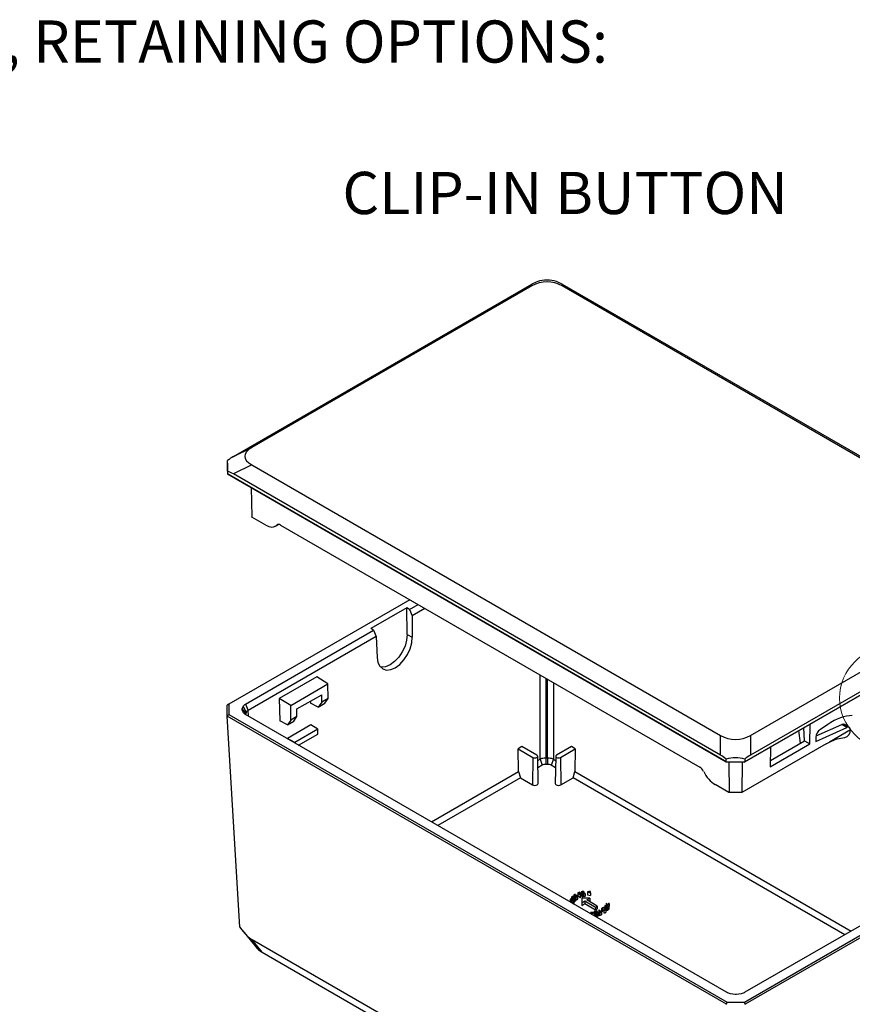
# Model space of a CAD drawing. Units: millimetres. Extents: x 15 to 415, y 5 to 292.
# Drawn here: x 301 to 364, y 60 to 134 of the extents above; entities that cross this region are included whole.
import ezdxf

# ---------------------------------------------------------------- set-up
doc = ezdxf.new("R2010")
doc.units = ezdxf.units.MM
doc.styles.add('SLDTEXTSTYLE0', font='TXT', dxfattribs={"width": 0.75})

msp = doc.modelspace()

# ---------------------------------------------------------------- linework, layer by layer
at = {"color": 7, "linetype": 'Continuous', "lineweight": 25}
for p, q in [((317.45, 101.341), (339.906, 114.304)), ((339.906, 114.175), (318.844, 102.016)), ((339.906, 114.175), (339.906, 114.304)), ((342.178, 114.304), (342.178, 114.175)), ((342.178, 114.304), (378.811, 93.157)), ((377.418, 93.832), (342.178, 114.175)), ((317.45, 101.341), (318.844, 102.016)), ((317.004, 100.845), (317.013, 101.042)), ((317.004, 100.845), (317.004, 100.031)), ((317.013, 100.232), (317.004, 100.031)), ((317.004, 100.031), (354.514, 78.377)), ((317.125, 99.961), (317.004, 100.031)), ((318.844, 100.704), (317.45, 100.029)), ((354.083, 78.882), (317.45, 100.029)), ((318.844, 100.704), (354.083, 80.361)), ((354.564, 78.348), (317.125, 99.961)), ((318.778, 99.007), (318.825, 96.795)), ((318.849, 96.781), (318.825, 96.795)), ((319.881, 96.186), (318.849, 96.781)), ((320.625, 96.109), (320.833, 96.229)), ((321.002, 96.181), (352.541, 77.973)), ((355.925, 78.377), (379.257, 91.846)), ((356.356, 80.361), (377.418, 92.52)), ((378.811, 91.845), (356.356, 78.882)), ((379.136, 91.777), (355.875, 78.348)), ((330.72, 90.571), (317.101, 82.709)), ((330.493, 89.967), (327.782, 88.402)), ((330.704, 89.844), (330.493, 89.967)), ((330.522, 87.962), (330.493, 89.967)), ((330.704, 89.844), (331.341, 90.212)), ((330.704, 89.844), (330.887, 89.356)), ((331.855, 89.915), (330.887, 89.356)), ((330.887, 89.356), (330.91, 87.754)), ((318.371, 82.724), (327.994, 88.28)), ((327.994, 88.28), (327.782, 88.402)), ((327.994, 88.28), (328.188, 87.798)), ((328.188, 87.798), (318.56, 82.239)), ((328.188, 87.798), (328.259, 86.223)), ((330.522, 87.962), (330.91, 87.754)), ((323.717, 84.761), (320.889, 83.129)), ((324.561, 84.239), (323.717, 84.761)), ((321.763, 82.624), (324.561, 84.239)), ((324.578, 83.143), (324.561, 84.239)), ((320.889, 83.129), (320.939, 81.468)), ((321.763, 82.624), (320.889, 83.129)), ((322.233, 82.352), (324.091, 83.425)), ((324.091, 82.862), (324.091, 83.425)), ((324.578, 83.143), (324.091, 82.862)), ((324.341, 82.796), (324.578, 83.143)), ((316.981, 81.822), (316.982, 82.634)), ((317.101, 82.709), (316.982, 82.634)), ((317.101, 82.709), (317.101, 81.948)), ((318.11, 82.361), (318.174, 82.551)), ((318.11, 82.292), (318.11, 82.361)), ((318.11, 82.361), (318.376, 81.988)), ((318.174, 82.102), (318.11, 82.292)), ((318.11, 82.292), (318.376, 81.919)), ((318.174, 82.551), (318.421, 82.12)), ((318.371, 82.724), (318.56, 82.239)), ((321.763, 81.518), (321.763, 82.624)), ((322.233, 81.79), (322.233, 82.352)), ((323.235, 82.93), (323.239, 82.796)), ((323.829, 82.501), (323.239, 82.796)), ((324.091, 82.862), (323.829, 82.501)), ((323.829, 82.501), (324.341, 82.796)), ((317.101, 81.948), (316.981, 81.822)), ((316.981, 81.819), (316.981, 81.822)), ((354.533, 60.141), (316.981, 81.819)), ((317.942, 65.943), (316.981, 81.819)), ((317.101, 81.948), (354.594, 60.303)), ((354.555, 61.04), (318.371, 81.929)), ((318.421, 82.12), (318.376, 81.988)), ((321.51, 81.162), (320.939, 81.468)), ((321.763, 81.518), (321.51, 81.162)), ((322.233, 81.79), (321.763, 81.518)), ((321.997, 81.443), (322.233, 81.79)), ((321.51, 81.162), (321.997, 81.443)), ((323.285, 81.157), (321.517, 80.136)), ((323.797, 80.84), (322.066, 79.84)), ((323.797, 80.84), (323.285, 81.157)), ((323.808, 80.468), (323.797, 80.84)), ((360.417, 79.969), (360.373, 80.945)), ((360.825, 79.734), (360.848, 81.22)), ((361.266, 79.917), (363.603, 80.954)), ((361.286, 80.336), (363.227, 81.18)), ((362.158, 81.189), (361.609, 80.819)), ((363.864, 80.776), (362.283, 79.863)), ((363.603, 80.954), (363.227, 81.18)), ((363.782, 80.957), (363.415, 81.179)), ((321.517, 80.136), (321.518, 80.112)), ((322.066, 79.84), (321.517, 80.136)), ((322.355, 79.629), (323.808, 80.468)), ((354.083, 78.882), (354.083, 80.361)), ((356.356, 80.361), (356.356, 78.882)), ((360.111, 79.792), (359.991, 80.724)), ((361.27, 80.214), (361.266, 79.917)), ((322.066, 79.84), (322.068, 79.795)), ((339.156, 79.52), (338.865, 79.351)), ((338.89, 77.645), (338.865, 79.351)), ((338.865, 79.351), (339.987, 78.703)), ((340.279, 78.872), (339.156, 79.52)), ((342.877, 79.52), (341.755, 78.872)), ((342.047, 78.703), (343.169, 79.351)), ((343.169, 79.351), (342.877, 79.52)), ((343.169, 79.351), (343.144, 77.645)), ((362.034, 79.729), (355.701, 76.074)), ((357.838, 78.009), (360.825, 79.734)), ((357.86, 79.494), (357.838, 78.009)), ((357.845, 78.484), (360.417, 79.969)), ((360.417, 79.969), (360.825, 79.734)), ((362.034, 79.729), (362.283, 79.863)), ((339.987, 78.703), (339.956, 76.644)), ((340.383, 76.748), (340.339, 78.789)), ((340.346, 78.485), (340.516, 78.583)), ((340.516, 78.583), (340.669, 78.117)), ((340.957, 78.686), (341.076, 78.686)), ((340.957, 78.686), (340.957, 78.186)), ((341.076, 78.686), (341.076, 78.186)), ((341.518, 78.583), (341.365, 78.117)), ((341.518, 78.583), (341.688, 78.485)), ((341.694, 78.789), (341.651, 76.748)), ((342.047, 78.703), (342.077, 76.644)), ((354.514, 78.377), (354.518, 78.581)), ((355.921, 78.581), (355.925, 78.377)), ((340.669, 78.117), (340.357, 77.937)), ((341.076, 78.186), (340.957, 78.186)), ((341.676, 77.937), (341.365, 78.117)), ((354.514, 78.377), (355.925, 78.377)), ((354.564, 78.348), (354.514, 78.377)), ((355.875, 78.348), (354.564, 78.348)), ((354.717, 78.348), (354.738, 76.063)), ((355.721, 78.348), (355.701, 76.074)), ((355.875, 78.348), (355.925, 78.377)), ((332.341, 73.864), (338.89, 77.645)), ((339.037, 77.175), (332.822, 73.587)), ((338.89, 77.645), (339.037, 77.175)), ((339.037, 77.175), (339.956, 76.644)), ((342.077, 76.644), (342.997, 77.175)), ((342.997, 77.175), (343.144, 77.645)), ((363.44, 65.373), (342.997, 77.175)), ((343.144, 77.645), (363.92, 65.651)), ((354.714, 76.077), (353.683, 76.673)), ((354.738, 76.063), (354.714, 76.077)), ((355.701, 76.074), (354.739, 76.064)), ((355.895, 60.304), (379.16, 73.734)), ((379.279, 73.605), (355.957, 60.142)), ((342.911, 68.226), (342.879, 68.195)), ((342.879, 68.195), (343.154, 68.102)), ((342.879, 68.195), (342.879, 68.055)), ((342.94, 68.22), (342.922, 68.201)), ((342.922, 68.201), (343.01, 68.172)), ((342.94, 68.22), (342.94, 68.195)), ((343.01, 68.172), (343.019, 68.181)), ((343.013, 68.238), (343.013, 68.175)), ((343.046, 68.171), (343.037, 68.162)), ((343.037, 68.162), (343.143, 68.127)), ((343.066, 68.349), (343.066, 68.22)), ((343.078, 68.198), (343.078, 68.148)), ((343.091, 68.318), (343.091, 68.222)), ((343.111, 68.367), (343.111, 68.333)), ((343.139, 68.306), (343.139, 68.23)), ((343.143, 68.127), (343.162, 68.146)), ((343.154, 68.102), (343.198, 68.145)), ((343.155, 68.207), (343.155, 68.139)), ((343.179, 68.377), (343.182, 68.396)), ((343.179, 68.377), (343.179, 68.327)), ((343.182, 68.396), (343.182, 68.328)), ((343.198, 68.145), (343.198, 67.941)), ((343.215, 67.975), (343.215, 68.179)), ((343.228, 68.253), (343.222, 68.235)), ((343.222, 68.235), (343.222, 68.03)), ((343.28, 68.315), (343.28, 68.251)), ((343.31, 68.307), (343.31, 68.26)), ((343.337, 68.25), (343.337, 68.046)), ((343.361, 68.081), (343.361, 68.286)), ((343.503, 68.568), (343.368, 68.519)), ((343.368, 68.519), (343.538, 68.363)), ((343.368, 68.519), (343.368, 68.315)), ((343.368, 68.315), (343.538, 68.159)), ((343.412, 68.513), (343.52, 68.553)), ((343.465, 68.465), (343.412, 68.513)), ((343.573, 68.504), (343.465, 68.465)), ((343.482, 68.449), (343.59, 68.489)), ((343.565, 68.373), (343.482, 68.449)), ((343.52, 68.553), (343.503, 68.568)), ((343.52, 68.553), (343.52, 68.485)), ((343.538, 68.363), (343.565, 68.373)), ((343.538, 68.363), (343.538, 68.159)), ((343.538, 68.159), (343.565, 68.169)), ((343.565, 68.373), (343.565, 68.169)), ((343.565, 68.275), (343.59, 68.284)), ((343.59, 68.489), (343.573, 68.504)), ((343.59, 68.489), (343.59, 68.284)), ((343.671, 68.61), (343.612, 68.597)), ((343.612, 68.597), (343.724, 68.425)), ((343.612, 68.597), (343.612, 68.393)), ((343.612, 68.393), (343.724, 68.221)), ((343.705, 68.598), (343.653, 68.587)), ((343.653, 68.587), (343.691, 68.528)), ((343.691, 68.528), (343.742, 68.539)), ((343.702, 68.512), (343.719, 68.515)), ((343.754, 68.432), (343.702, 68.512)), ((343.719, 68.515), (343.878, 68.459)), ((343.719, 68.515), (343.719, 68.486)), ((343.724, 68.425), (343.754, 68.432)), ((343.724, 68.425), (343.724, 68.221)), ((343.724, 68.221), (343.754, 68.228)), ((343.754, 68.432), (343.754, 68.228)), ((343.754, 68.299), (343.878, 68.255)), ((343.915, 68.467), (343.755, 68.523)), ((343.797, 68.585), (343.797, 68.563)), ((343.834, 68.495), (343.834, 68.574)), ((343.878, 68.459), (343.915, 68.467)), ((343.878, 68.459), (343.878, 68.255)), ((343.878, 68.255), (343.915, 68.263)), ((343.915, 68.467), (343.915, 68.263)), ((344.299, 68.651), (344.078, 68.587)), ((344.078, 68.587), (344.079, 68.571)), ((344.078, 68.587), (344.078, 68.383)), ((344.078, 68.383), (344.079, 68.367)), ((344.079, 68.571), (344.307, 68.517)), ((344.079, 68.571), (344.079, 68.367)), ((344.079, 68.367), (344.307, 68.313)), ((344.121, 68.58), (344.3, 68.632)), ((344.306, 68.535), (344.121, 68.58)), ((344.3, 68.632), (344.299, 68.651)), ((344.3, 68.632), (344.3, 68.537)), ((344.307, 68.517), (344.306, 68.535)), ((344.307, 68.517), (344.307, 68.313)), ((342.782, 68.047), (342.779, 68.042)), ((342.779, 68.042), (342.779, 67.838)), ((342.779, 68.042), (343.043, 67.906)), ((342.78, 67.838), (342.804, 67.825)), ((343.131, 68.076), (342.782, 68.047)), ((342.864, 67.894), (342.803, 67.824)), ((342.825, 67.812), (342.877, 67.869)), ((342.972, 68.044), (342.845, 68.033)), ((342.845, 68.033), (342.941, 67.984)), ((342.893, 67.893), (342.864, 67.894)), ((342.877, 67.869), (342.953, 67.761)), ((342.877, 67.869), (342.877, 67.782)), ((342.985, 67.76), (342.893, 67.893)), ((342.941, 67.984), (342.972, 68.044)), ((342.953, 67.761), (342.985, 67.76)), ((342.953, 67.761), (342.953, 67.738)), ((342.966, 67.971), (343.006, 68.047)), ((343.053, 67.926), (342.966, 67.971)), ((342.985, 67.76), (342.985, 67.72)), ((342.985, 67.732), (343.043, 67.702)), ((343.006, 68.047), (343.121, 68.057)), ((343.006, 68.047), (343.006, 67.95)), ((343.043, 67.906), (343.053, 67.926)), ((343.043, 67.906), (343.043, 67.702)), ((343.043, 67.702), (343.053, 67.722)), ((343.053, 67.926), (343.053, 67.722)), ((343.053, 67.847), (343.121, 67.853)), ((343.121, 68.057), (343.131, 68.076)), ((343.121, 68.057), (343.121, 67.853)), ((343.121, 67.853), (343.131, 67.872)), ((343.131, 68.076), (343.131, 67.872)), ((343.131, 67.906), (343.154, 67.898)), ((343.154, 68.102), (343.154, 67.898)), ((343.154, 67.898), (343.198, 67.941)), ((343.215, 68.108), (343.222, 68.108)), ((343.663, 68.129), (343.66, 67.782)), ((343.66, 67.782), (343.898, 67.918)), ((343.66, 67.782), (343.66, 67.578)), ((343.66, 67.578), (343.898, 67.713)), ((344.264, 68.127), (343.663, 68.129)), ((343.898, 67.918), (344.689, 67.457)), ((343.898, 67.918), (343.898, 67.713)), ((343.898, 67.713), (344.689, 67.253)), ((344.027, 67.992), (344.264, 68.127)), ((344.818, 67.531), (344.027, 67.992)), ((344.204, 67.889), (344.264, 67.923)), ((344.264, 68.127), (344.264, 67.923)), ((344.689, 67.457), (344.818, 67.531)), ((344.689, 67.457), (344.689, 67.253)), ((344.818, 67.531), (344.818, 67.327)), ((345.394, 67.58), (345.382, 67.563)), ((345.382, 67.563), (345.521, 67.531)), ((345.382, 67.563), (345.382, 67.405)), ((345.692, 67.51), (345.394, 67.58)), ((345.485, 67.465), (345.485, 67.342)), ((345.493, 67.736), (345.556, 67.599)), ((345.524, 67.733), (345.493, 67.736)), ((345.493, 67.736), (345.493, 67.557)), ((345.521, 67.531), (345.512, 67.518)), ((345.577, 67.622), (345.524, 67.733)), ((345.55, 67.524), (345.528, 67.495)), ((345.528, 67.495), (345.528, 67.448)), ((345.537, 67.422), (345.537, 67.218)), ((345.651, 67.5), (345.55, 67.524)), ((345.55, 67.524), (345.55, 67.44)), ((345.556, 67.599), (345.556, 67.542)), ((345.556, 67.599), (345.584, 67.596)), ((345.691, 67.717), (345.577, 67.622)), ((345.584, 67.596), (345.722, 67.714)), ((345.584, 67.596), (345.584, 67.536)), ((345.629, 67.47), (345.651, 67.5)), ((345.635, 67.438), (345.635, 67.233)), ((345.668, 67.476), (345.692, 67.51)), ((345.668, 67.476), (345.668, 67.272)), ((345.722, 67.714), (345.691, 67.717)), ((345.692, 67.484), (345.722, 67.51)), ((345.692, 67.51), (345.692, 67.306)), ((345.722, 67.714), (345.722, 67.51)), ((344.335, 67.069), (344.34, 67.051)), ((344.574, 67.033), (344.335, 67.069)), ((344.335, 67.069), (344.335, 66.94)), ((344.34, 67.051), (344.534, 67.021)), ((344.34, 67.051), (344.34, 66.937)), ((344.534, 67.021), (344.368, 66.955)), ((344.368, 66.955), (344.373, 66.937)), ((344.368, 66.955), (344.368, 66.921)), ((344.373, 66.937), (344.578, 67.017)), ((344.373, 66.937), (344.373, 66.918)), ((344.565, 66.807), (344.578, 66.812)), ((344.578, 67.017), (344.574, 67.033)), ((344.578, 67.017), (344.578, 66.812)), ((344.633, 67.133), (344.597, 67.124)), ((344.597, 67.124), (344.759, 67.07)), ((344.597, 67.124), (344.597, 66.92)), ((344.597, 66.92), (344.682, 66.892)), ((344.795, 67.078), (344.633, 67.133)), ((344.682, 67.02), (344.682, 66.815)), ((344.682, 66.815), (344.689, 66.796)), ((344.689, 67.253), (344.818, 67.327)), ((344.689, 67), (344.689, 66.796)), ((344.786, 67.168), (344.756, 67.162)), ((344.756, 67.162), (344.812, 67.082)), ((344.756, 67.162), (344.756, 67.091)), ((344.823, 67.066), (344.772, 67.054)), ((344.772, 67.054), (344.772, 66.991)), ((344.778, 66.971), (344.778, 66.767)), ((344.905, 66.998), (344.786, 67.168)), ((344.812, 67.082), (344.795, 67.078)), ((344.812, 66.996), (344.864, 67.008)), ((344.864, 67.008), (344.823, 67.066)), ((344.823, 67.066), (344.823, 66.998)), ((344.846, 66.984), (344.905, 66.998)), ((344.846, 66.984), (344.846, 66.78)), ((344.846, 66.78), (344.905, 66.794)), ((344.905, 66.998), (344.905, 66.794)), ((345.029, 67.148), (344.923, 67.107)), ((344.923, 67.107), (344.94, 67.092)), ((344.923, 67.107), (344.923, 66.903)), ((344.923, 66.903), (344.94, 66.887)), ((344.94, 67.092), (345.047, 67.133)), ((344.94, 67.092), (344.94, 66.887)), ((344.94, 66.887), (344.996, 66.909)), ((344.969, 67.233), (344.942, 67.223)), ((344.942, 67.223), (345.029, 67.148)), ((344.942, 67.223), (344.942, 67.114)), ((345.146, 67.08), (344.969, 67.233)), ((345.102, 67.085), (344.996, 67.044)), ((344.996, 67.044), (345.013, 67.028)), ((344.996, 67.044), (344.996, 66.839)), ((344.996, 66.839), (345.013, 66.824)), ((345.013, 67.028), (345.146, 67.08)), ((345.013, 67.028), (345.013, 66.824)), ((345.013, 66.824), (345.146, 66.876)), ((345.047, 67.133), (345.102, 67.085)), ((345.047, 67.133), (345.047, 67.063)), ((345.146, 67.08), (345.146, 66.876)), ((345.147, 67.309), (345.147, 67.105)), ((345.153, 67.285), (345.183, 67.29)), ((345.153, 67.285), (345.153, 67.081)), ((345.153, 67.081), (345.183, 67.086)), ((345.183, 67.29), (345.183, 67.086)), ((345.209, 67.36), (345.209, 67.156)), ((345.317, 67.233), (345.317, 67.214)), ((345.317, 67.233), (345.317, 67.029)), ((345.317, 67.214), (345.317, 67.01)), ((345.317, 67.029), (345.317, 67.01)), ((345.403, 67.379), (345.403, 67.251)), ((345.455, 67.256), (345.455, 67.052)), ((345.492, 67.112), (345.492, 67.316)), ((345.668, 67.272), (345.692, 67.306)), ((366.202, 66.968), (355.934, 61.04)), ((318.15, 65.67), (319.135, 64.452)), ((353.642, 44.918), (318.862, 64.997)), ((319.627, 64.05), (318.862, 64.997)), ((319.627, 64.05), (353.642, 44.413)), ((355.185, 60.889), (354.852, 60.927)), ((355.304, 60.889), (355.185, 60.889)), ((355.637, 60.927), (355.304, 60.889)), ((354.533, 60.141), (354.594, 60.303)), ((354.537, 60.136), (354.533, 60.141)), ((354.594, 60.303), (355.895, 60.304)), ((355.957, 60.142), (355.895, 60.304)), ((355.957, 60.142), (355.953, 60.136))]:
    msp.add_line(p, q, dxfattribs=at)
at = {"color": 8, "linetype": 'Continuous', "lineweight": 25}
for p, q in [((320.791, 96.222), (320.722, 96.182)), ((340.516, 78.583), (340.516, 84.916)), ((340.957, 84.661), (340.957, 78.686)), ((341.076, 78.686), (341.076, 84.592)), ((341.518, 84.337), (341.518, 78.583)), ((318.586, 81.805), (318.56, 82.239)), ((343.046, 68.171), (343.046, 68.159)), ((343.205, 68.311), (343.205, 68.201)), ((343.705, 68.598), (343.705, 68.531))]:
    msp.add_line(p, q, dxfattribs=at)
at = {"color": 7, "linetype": 'Continuous', "lineweight": 25, "flags": 128}
for points in [[(328.259, 86.223), (328.321, 85.855), (328.467, 85.564), (328.688, 85.369), (328.968, 85.284), (329.289, 85.315), (329.63, 85.459), (329.968, 85.707), (330.28, 86.042), (330.546, 86.442), (330.748, 86.88), (330.872, 87.328), (330.91, 87.754)], [(330.522, 87.962), (330.484, 87.536), (330.36, 87.089), (330.158, 86.65), (329.892, 86.25), (329.58, 85.915), (329.242, 85.668), (328.901, 85.523), (328.58, 85.493), (328.52, 85.5)], [(339.987, 78.703), (340.054, 78.677), (340.133, 78.668), (340.212, 78.677), (340.279, 78.703), (340.323, 78.742), (340.339, 78.787), (340.323, 78.833), (340.279, 78.872)], [(341.755, 78.872), (341.71, 78.833), (341.694, 78.787), (341.71, 78.742), (341.755, 78.703), (341.822, 78.677), (341.901, 78.668), (341.98, 78.677), (342.047, 78.703)], [(339.956, 76.644), (340.037, 76.613), (340.133, 76.602), (340.229, 76.613), (340.31, 76.644), (340.364, 76.691), (340.383, 76.746), (340.383, 76.748)], [(341.651, 76.748), (341.651, 76.746), (341.67, 76.691), (341.724, 76.644), (341.805, 76.613), (341.901, 76.602), (341.996, 76.613), (342.077, 76.644)]]:
    msp.add_lwpolyline(points, dxfattribs=at)
at = {"color": 7, "linetype": 'Continuous', "lineweight": 18}
msp.add_circle((366.925, 83.171), 3.874, dxfattribs=at)
at = {"color": 7, "linetype": 'Continuous', "lineweight": 25}
msp.add_arc((363.278, 80.767), 0.586, 286.40641, 0.89413, dxfattribs=at)
for centre, major_axis, ratio, start_param, end_param in [((341.042, 111.656), (0, 2.828), 0.883916, 5.811353, 6.755018), ((341.042, 112.311), (2.199, 1.333), 0.892257, 1.359601, 1.546876), ((341.042, 112.24), (2.5, 0), 0.945605, 1.286238, 1.855355), ((341.042, 112.311), (2.199, -1.333), 0.892257, 1.594717, 1.781991), ((323.208, 101.36), (4.899, 0), 0.294575, 2.66976, 3.613425), ((316.148, 97.94), (2.299, 3.557), 0.328954, 0.570901, 0.758176), ((316.913, 98.311), (0.089, 2.821), 0.018781, 5.462172, 6.031289), ((316.148, 97.94), (2.529, -0.537), 0.946394, 1.239964, 1.427238), ((319.862, 97.4), (-0.769, 1.288), 0.56722, 2.347847, 3.275142), ((321.008, 95.776), (-0.256, 0.429), 0.56722, 5.48944, 6.416735), ((362.396, 77.32), (2.57, 4.303), 0.56722, 0.338886, 0.878186), ((361.633, 80.423), (0.263, 0.44), 0.56722, 0.878186, 2.364847), ((363.207, 80.798), (0.199, 0.386), 0.606756, 6.241112, 6.922192), ((363.563, 80.592), (0.218, 0.365), 0.56722, 5.535853, 6.959838), ((355.219, 82.88), (0, 2.828), 0.883916, 2.66976, 3.613425), ((355.219, 75.384), (-2.142, 3.648), 0.353537, 5.539002, 5.726277), ((355.219, 76.197), (2.5, 0), 0.993478, 1.286238, 1.855355), ((355.219, 75.384), (2.142, 3.648), 0.353537, 0.556909, 0.744183), ((352.547, 77.569), (-0.256, 0.429), 0.56722, 4.562145, 5.48944), ((353.664, 77.887), (-0.769, 1.288), 0.56722, 1.420552, 2.347847), ((316.944, 71.143), (-2.348, 6.224), 0.218539, 2.472327, 2.881005), ((321.926, 64.975), (2.995, 0), 0.48193, 3.51277, 3.837206)]:
    msp.add_ellipse(centre, major_axis=major_axis, ratio=ratio, start_param=start_param, end_param=end_param, dxfattribs=at)
for points, knots in [([(318.174, 82.551), (318.199, 82.583), (318.249, 82.646), (318.331, 82.698), (318.371, 82.724)], [0, 0, 0, 0, 0.499944, 1, 1, 1, 1]), ([(318.56, 82.239), (318.53, 82.221), (318.473, 82.186), (318.438, 82.142), (318.421, 82.12)], [0, 0, 0, 0, 0.511301, 1, 1, 1, 1]), ([(318.371, 81.929), (318.331, 81.955), (318.249, 82.007), (318.199, 82.07), (318.174, 82.102)], [0, 0, 0, 0, 0.500056, 1, 1, 1, 1]), ([(362.283, 79.863), (362.48, 79.951), (362.878, 80.129), (363.253, 80.179), (363.443, 80.205)], [0, 0, 0, 0, 0.49276, 1, 1, 1, 1]), ([(340.516, 78.583), (340.58, 78.613), (340.709, 78.672), (340.875, 78.682), (340.957, 78.686)], [0, 0, 0, 0, 0.500035, 1, 1, 1, 1]), ([(341.076, 78.686), (341.159, 78.682), (341.324, 78.672), (341.453, 78.613), (341.518, 78.583)], [0, 0, 0, 0, 0.499965, 1, 1, 1, 1]), ([(340.957, 78.186), (340.903, 78.183), (340.795, 78.176), (340.711, 78.136), (340.669, 78.117)], [0, 0, 0, 0, 0.499918, 1, 1, 1, 1]), ([(341.365, 78.117), (341.323, 78.136), (341.238, 78.176), (341.13, 78.183), (341.076, 78.186)], [0, 0, 0, 0, 0.500082, 1, 1, 1, 1]), ([(354.738, 76.063), (354.738, 76.064), (354.739, 76.064), (354.739, 76.064), (354.739, 76.064)], [0, 0, 0, 0, 0.4999792, 1, 1, 1, 1]), ([(343.03, 68.254), (343.021, 68.256), (343.005, 68.261), (342.977, 68.261), (342.939, 68.252), (342.923, 68.237), (342.911, 68.226)], [0, 0, 0, 0, 0.187087, 0.374136, 0.561058, 1, 1, 1, 1]), ([(343.013, 68.238), (343.006, 68.239), (342.996, 68.242), (342.981, 68.241), (342.959, 68.237), (342.949, 68.227), (342.94, 68.22)], [0, 0, 0, 0, 0.249763, 0.375487, 0.501197, 1, 1, 1, 1]), ([(343.019, 68.181), (343.029, 68.19), (343.041, 68.202), (343.038, 68.219), (343.031, 68.229), (343.02, 68.234), (343.013, 68.238)], [0, 0, 0, 0, 0.499352, 0.625112, 0.750932, 1, 1, 1, 1]), ([(343.067, 68.214), (343.067, 68.219), (343.066, 68.228), (343.055, 68.243), (343.039, 68.25), (343.03, 68.254)], [0, 0, 0, 0, 0.280916, 0.561526, 1, 1, 1, 1]), ([(343.078, 68.198), (343.072, 68.193), (343.06, 68.185), (343.051, 68.175), (343.046, 68.171)], [0, 0, 0, 0, 0.559688, 1, 1, 1, 1]), ([(343.087, 68.38), (343.08, 68.375), (343.067, 68.364), (343.064, 68.345), (343.073, 68.329), (343.085, 68.321), (343.091, 68.318)], [0, 0, 0, 0, 0.279893, 0.559468, 0.779668, 1, 1, 1, 1]), ([(343.171, 68.223), (343.162, 68.226), (343.142, 68.231), (343.102, 68.23), (343.08, 68.22), (343.067, 68.214)], [0, 0, 0, 0, 0.280349, 0.560599, 1, 1, 1, 1]), ([(343.155, 68.207), (343.148, 68.209), (343.133, 68.212), (343.104, 68.21), (343.088, 68.203), (343.078, 68.198)], [0, 0, 0, 0, 0.2803563, 0.5608625, 1, 1, 1, 1]), ([(343.182, 68.396), (343.17, 68.397), (343.151, 68.397), (343.124, 68.395), (343.103, 68.389), (343.092, 68.383), (343.087, 68.38)], [0, 0, 0, 0, 0.3402356, 0.5602128, 0.7801043, 1, 1, 1, 1]), ([(343.091, 68.318), (343.099, 68.314), (343.114, 68.308), (343.131, 68.307), (343.139, 68.306)], [0, 0, 0, 0, 0.559249, 1, 1, 1, 1]), ([(343.112, 68.332), (343.108, 68.335), (343.1, 68.341), (343.098, 68.351), (343.102, 68.36), (343.108, 68.365), (343.111, 68.367)], [0, 0, 0, 0, 0.279406, 0.558793, 0.779192, 1, 1, 1, 1]), ([(343.111, 68.367), (343.117, 68.37), (343.128, 68.376), (343.147, 68.378), (343.163, 68.378), (343.174, 68.377), (343.179, 68.377)], [0, 0, 0, 0, 0.338386, 0.558509, 0.779224, 1, 1, 1, 1]), ([(343.157, 68.325), (343.148, 68.325), (343.131, 68.325), (343.118, 68.33), (343.112, 68.332)], [0, 0, 0, 0, 0.5605076, 1, 1, 1, 1]), ([(343.139, 68.306), (343.151, 68.307), (343.173, 68.307), (343.195, 68.31), (343.205, 68.311)], [0, 0, 0, 0, 0.559503, 1, 1, 1, 1]), ([(343.162, 68.146), (343.168, 68.152), (343.179, 68.163), (343.186, 68.181), (343.176, 68.197), (343.162, 68.204), (343.155, 68.207)], [0, 0, 0, 0, 0.28159, 0.560568, 0.780477, 1, 1, 1, 1]), ([(343.208, 68.331), (343.198, 68.33), (343.181, 68.327), (343.164, 68.326), (343.157, 68.325)], [0, 0, 0, 0, 0.56009, 1, 1, 1, 1]), ([(343.198, 68.145), (343.204, 68.153), (343.217, 68.168), (343.215, 68.192), (343.199, 68.212), (343.181, 68.22), (343.171, 68.223)], [0, 0, 0, 0, 0.280491, 0.559779, 0.779858, 1, 1, 1, 1]), ([(343.205, 68.311), (343.219, 68.312), (343.243, 68.315), (343.269, 68.315), (343.28, 68.315)], [0, 0, 0, 0, 0.560321, 1, 1, 1, 1]), ([(343.333, 68.323), (343.32, 68.327), (343.299, 68.335), (343.265, 68.335), (343.236, 68.334), (343.217, 68.332), (343.208, 68.331)], [0, 0, 0, 0, 0.337854, 0.558299, 0.779129, 1, 1, 1, 1]), ([(343.222, 68.235), (343.246, 68.232), (343.278, 68.229), (343.317, 68.239), (343.33, 68.247), (343.337, 68.25)], [0, 0, 0, 0, 0.558293, 0.779119, 1, 1, 1, 1]), ([(343.312, 68.261), (343.305, 68.258), (343.292, 68.252), (343.262, 68.249), (343.241, 68.251), (343.228, 68.253)], [0, 0, 0, 0, 0.27898, 0.559148, 1, 1, 1, 1]), ([(343.28, 68.315), (343.286, 68.314), (343.297, 68.313), (343.306, 68.309), (343.31, 68.307)], [0, 0, 0, 0, 0.559957, 1, 1, 1, 1]), ([(343.31, 68.307), (343.316, 68.304), (343.327, 68.296), (343.329, 68.282), (343.323, 68.27), (343.316, 68.264), (343.312, 68.261)], [0, 0, 0, 0, 0.279357, 0.558575, 0.779316, 1, 1, 1, 1]), ([(343.337, 68.25), (343.345, 68.256), (343.36, 68.269), (343.362, 68.29), (343.354, 68.309), (343.34, 68.318), (343.333, 68.323)], [0, 0, 0, 0, 0.279771, 0.559522, 0.779784, 1, 1, 1, 1]), ([(343.74, 68.622), (343.727, 68.62), (343.703, 68.617), (343.681, 68.612), (343.671, 68.61)], [0, 0, 0, 0, 0.559729, 1, 1, 1, 1]), ([(343.797, 68.585), (343.793, 68.59), (343.786, 68.597), (343.77, 68.602), (343.744, 68.607), (343.722, 68.602), (343.705, 68.598)], [0, 0, 0, 0, 0.249384, 0.375187, 0.500943, 1, 1, 1, 1]), ([(343.828, 68.592), (343.823, 68.597), (343.814, 68.608), (343.79, 68.618), (343.764, 68.623), (343.748, 68.623), (343.74, 68.622)], [0, 0, 0, 0, 0.279959, 0.559378, 0.779635, 1, 1, 1, 1]), ([(343.742, 68.539), (343.76, 68.543), (343.782, 68.548), (343.797, 68.562), (343.802, 68.572), (343.799, 68.58), (343.797, 68.585)], [0, 0, 0, 0, 0.499011, 0.624717, 0.7505, 1, 1, 1, 1]), ([(343.755, 68.523), (343.769, 68.527), (343.796, 68.533), (343.827, 68.55), (343.837, 68.572), (343.831, 68.585), (343.828, 68.592)], [0, 0, 0, 0, 0.281271, 0.56023, 0.779865, 1, 1, 1, 1]), ([(343.198, 67.941), (343.205, 67.949), (343.216, 67.959), (343.213, 67.971), (343.213, 67.975)], [0, 0, 0, 0, 0.702537, 1, 1, 1, 1]), ([(343.222, 68.03), (343.246, 68.028), (343.278, 68.025), (343.317, 68.035), (343.33, 68.042), (343.337, 68.046)], [0, 0, 0, 0, 0.558293, 0.779119, 1, 1, 1, 1]), ([(343.337, 68.046), (343.345, 68.052), (343.359, 68.063), (343.359, 68.076), (343.359, 68.082)], [0, 0, 0, 0, 0.579527, 1, 1, 1, 1]), ([(345.31, 67.414), (345.293, 67.412), (345.265, 67.41), (345.231, 67.399), (345.206, 67.387), (345.192, 67.377), (345.185, 67.372)], [0, 0, 0, 0, 0.339351, 0.559474, 0.779698, 1, 1, 1, 1]), ([(345.209, 67.36), (345.223, 67.369), (345.25, 67.387), (345.308, 67.396), (345.361, 67.393), (345.389, 67.383), (345.403, 67.379)], [0, 0, 0, 0, 0.279937, 0.55946, 0.779622, 1, 1, 1, 1]), ([(345.425, 67.393), (345.405, 67.4), (345.37, 67.413), (345.328, 67.414), (345.31, 67.414)], [0, 0, 0, 0, 0.559581, 1, 1, 1, 1]), ([(345.486, 67.474), (345.485, 67.468), (345.484, 67.455), (345.495, 67.439), (345.514, 67.428), (345.529, 67.424), (345.537, 67.422)], [0, 0, 0, 0, 0.280041, 0.559434, 0.779499, 1, 1, 1, 1]), ([(345.512, 67.518), (345.506, 67.51), (345.496, 67.496), (345.489, 67.48), (345.486, 67.474)], [0, 0, 0, 0, 0.5602522, 1, 1, 1, 1]), ([(345.528, 67.495), (345.521, 67.485), (345.512, 67.472), (345.519, 67.456), (345.529, 67.446), (345.541, 67.442), (345.549, 67.44)], [0, 0, 0, 0, 0.499064, 0.624782, 0.75053, 1, 1, 1, 1]), ([(345.537, 67.422), (345.547, 67.42), (345.566, 67.416), (345.596, 67.419), (345.619, 67.427), (345.63, 67.434), (345.635, 67.438)], [0, 0, 0, 0, 0.280065, 0.55938, 0.779612, 1, 1, 1, 1]), ([(345.549, 67.44), (345.558, 67.438), (345.572, 67.436), (345.589, 67.439), (345.613, 67.447), (345.622, 67.46), (345.629, 67.47)], [0, 0, 0, 0, 0.249529, 0.375363, 0.501068, 1, 1, 1, 1]), ([(345.635, 67.438), (345.642, 67.445), (345.654, 67.457), (345.663, 67.47), (345.668, 67.476)], [0, 0, 0, 0, 0.559661, 1, 1, 1, 1]), ([(344.759, 67.07), (344.745, 67.067), (344.718, 67.06), (344.688, 67.042), (344.679, 67.02), (344.685, 67.007), (344.689, 67)], [0, 0, 0, 0, 0.281293, 0.560219, 0.779837, 1, 1, 1, 1]), ([(344.689, 67), (344.693, 66.995), (344.703, 66.984), (344.727, 66.974), (344.753, 66.97), (344.77, 66.971), (344.778, 66.971)], [0, 0, 0, 0, 0.2799311, 0.5593436, 0.7796084, 1, 1, 1, 1]), ([(344.689, 66.796), (344.693, 66.791), (344.703, 66.78), (344.727, 66.77), (344.753, 66.766), (344.77, 66.767), (344.778, 66.767)], [0, 0, 0, 0, 0.2799311, 0.5593436, 0.7796084, 1, 1, 1, 1]), ([(344.772, 67.054), (344.755, 67.05), (344.733, 67.045), (344.718, 67.031), (344.714, 67.021), (344.717, 67.013), (344.719, 67.007)], [0, 0, 0, 0, 0.498929, 0.624665, 0.750391, 1, 1, 1, 1]), ([(344.719, 67.007), (344.724, 67.003), (344.731, 66.996), (344.747, 66.991), (344.773, 66.986), (344.794, 66.992), (344.812, 66.996)], [0, 0, 0, 0, 0.249394, 0.37518, 0.500903, 1, 1, 1, 1]), ([(344.778, 66.971), (344.791, 66.973), (344.814, 66.977), (344.836, 66.982), (344.846, 66.984)], [0, 0, 0, 0, 0.559722, 1, 1, 1, 1]), ([(344.778, 66.767), (344.791, 66.769), (344.814, 66.773), (344.836, 66.778), (344.846, 66.78)], [0, 0, 0, 0, 0.559722, 1, 1, 1, 1]), ([(345.185, 67.372), (345.176, 67.363), (345.159, 67.349), (345.149, 67.325), (345.146, 67.305), (345.151, 67.292), (345.153, 67.285)], [0, 0, 0, 0, 0.339731, 0.559842, 0.779935, 1, 1, 1, 1]), ([(345.148, 67.105), (345.148, 67.104), (345.147, 67.096), (345.15, 67.088), (345.153, 67.081)], [0, 0, 0, 0, 0.171428, 1, 1, 1, 1]), ([(345.183, 67.29), (345.181, 67.304), (345.176, 67.33), (345.198, 67.351), (345.209, 67.36)], [0, 0, 0, 0, 0.559199, 1, 1, 1, 1]), ([(345.184, 67.107), (345.183, 67.114), (345.18, 67.132), (345.198, 67.147), (345.209, 67.156)], [0, 0, 0, 0, 0.386559, 1, 1, 1, 1]), ([(345.209, 67.156), (345.222, 67.165), (345.25, 67.182), (345.293, 67.192), (345.315, 67.19), (345.317, 67.19)], [0, 0, 0, 0, 0.48304, 0.965367, 1, 1, 1, 1]), ([(345.429, 67.266), (345.42, 67.26), (345.403, 67.249), (345.373, 67.239), (345.346, 67.234), (345.326, 67.233), (345.317, 67.233)], [0, 0, 0, 0, 0.33958, 0.559735, 0.779823, 1, 1, 1, 1]), ([(345.317, 67.214), (345.335, 67.215), (345.366, 67.217), (345.404, 67.227), (345.432, 67.24), (345.447, 67.25), (345.455, 67.256)], [0, 0, 0, 0, 0.339212, 0.559428, 0.779663, 1, 1, 1, 1]), ([(345.317, 67.01), (345.335, 67.011), (345.366, 67.012), (345.404, 67.023), (345.432, 67.036), (345.447, 67.046), (345.455, 67.052)], [0, 0, 0, 0, 0.339212, 0.559428, 0.779663, 1, 1, 1, 1]), ([(345.403, 67.379), (345.418, 67.37), (345.448, 67.354), (345.462, 67.321), (345.455, 67.29), (345.438, 67.274), (345.429, 67.266)], [0, 0, 0, 0, 0.279644, 0.559009, 0.77951, 1, 1, 1, 1]), ([(345.455, 67.256), (345.468, 67.268), (345.494, 67.293), (345.493, 67.335), (345.47, 67.37), (345.44, 67.386), (345.425, 67.393)], [0, 0, 0, 0, 0.279922, 0.559455, 0.779626, 1, 1, 1, 1]), ([(345.455, 67.052), (345.469, 67.064), (345.491, 67.083), (345.489, 67.105), (345.488, 67.112)], [0, 0, 0, 0, 0.661792, 1, 1, 1, 1]), ([(345.492, 67.243), (345.494, 67.24), (345.498, 67.233), (345.515, 67.224), (345.529, 67.22), (345.537, 67.218)], [0, 0, 0, 0, 0.2429948, 0.6211221, 1, 1, 1, 1]), ([(345.537, 67.218), (345.547, 67.216), (345.566, 67.212), (345.596, 67.215), (345.619, 67.223), (345.63, 67.23), (345.635, 67.233)], [0, 0, 0, 0, 0.280065, 0.55938, 0.779612, 1, 1, 1, 1]), ([(345.635, 67.233), (345.642, 67.24), (345.654, 67.253), (345.663, 67.266), (345.668, 67.272)], [0, 0, 0, 0, 0.559661, 1, 1, 1, 1]), ([(354.852, 60.927), (354.798, 60.941), (354.689, 60.97), (354.6, 61.017), (354.555, 61.04)], [0, 0, 0, 0, 0.499944, 1, 1, 1, 1]), ([(355.934, 61.04), (355.889, 61.017), (355.8, 60.97), (355.691, 60.941), (355.637, 60.927)], [0, 0, 0, 0, 0.500056, 1, 1, 1, 1])]:
    msp.add_open_spline(points, degree=3, knots=knots, dxfattribs=at)

# ---------------------------------------------------------------- texts
at = {"color": 7, "linetype": 'Continuous', "lineweight": 0, "char_height": 3.175, "attachment_point": 2, "style": 'SLDTEXTSTYLE0'}
for s, insert in [('REVERSIBLE LID, RETAINING OPTIONS:', (306.793, 134.142)), ('CLIP-IN BUTTON', (342.406, 122.752))]:
    msp.add_mtext(s, dxfattribs=dict(at, insert=insert))

doc.saveas('drawing.dxf')
